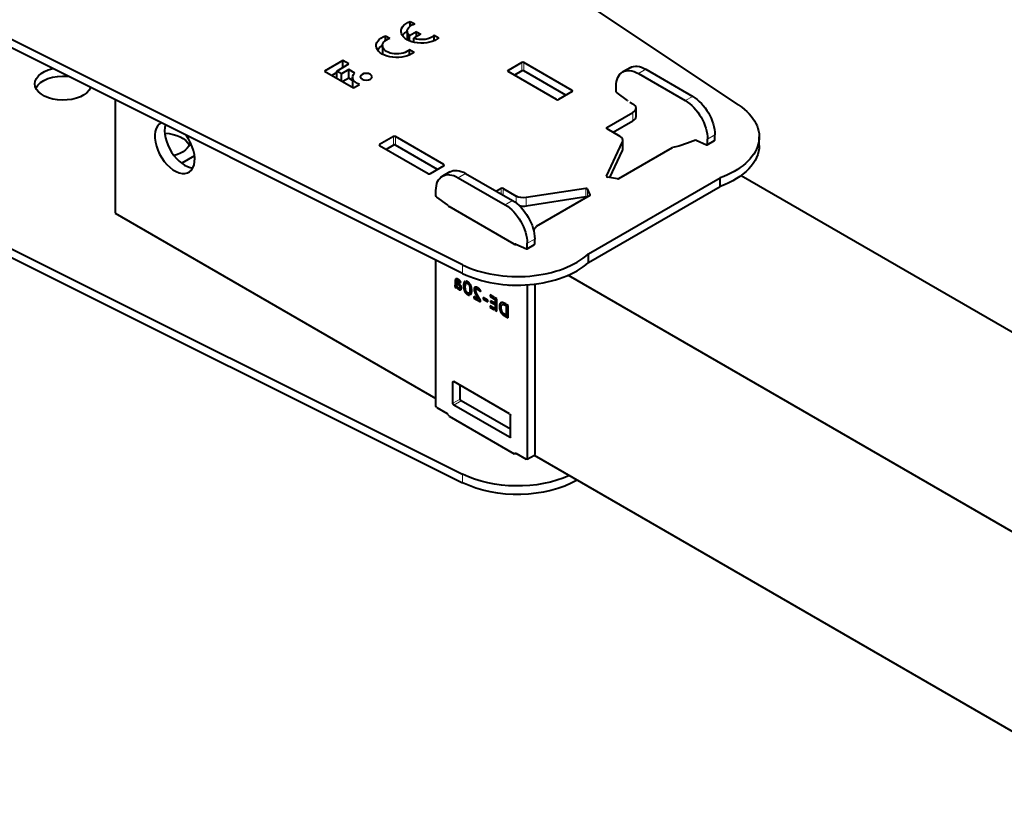
# Model space of a CAD drawing. Units: millimetres. Extents: x 2 to 1189, y -8 to 840.
# Drawn here: x 744 to 885, y 251 to 363 of the extents above; entities that cross this region are included whole.
import ezdxf

# ---------------------------------------------------------------- set-up
doc = ezdxf.new("R2010")
doc.units = ezdxf.units.MM
doc.header["$LTSCALE"] = 12.7
doc.layers.add('TANGENT_LINES', color=7, linetype='Continuous', lineweight=15)
doc.layers.add('Visible', color=7, linetype='Continuous', lineweight=40)

msp = doc.modelspace()

# ---------------------------------------------------------------- linework, layer by layer
at = {"layer": 'TANGENT_LINES'}
for p, q in [((816.358, 355.686), (816.358, 356.911)), ((816.641, 355.686), (816.641, 356.911)), ((814.378, 355.605), (814.378, 355.768)), ((834.106, 355.931), (833.045, 355.319)), ((823.57, 352.747), (823.57, 352.91)), ((840.824, 352.053), (839.763, 351.441)), ((832.268, 348.542), (832.268, 349.767)), ((828.52, 347.44), (828.52, 347.603)), ((797.973, 345.072), (797.973, 346.297)), ((798.256, 345.072), (798.256, 346.297)), ((830.773, 344.302), (830.773, 345.526)), ((844.006, 346.542), (842.945, 345.929)), ((844.006, 345.829), (842.945, 345.217)), ((795.993, 344.99), (795.993, 345.154)), ((805.185, 342.133), (805.185, 342.296)), ((808.297, 341.03), (807.236, 340.418)), ((828.493, 340.553), (828.493, 340.612)), ((813.388, 338.091), (813.388, 338.867)), ((813.671, 337.928), (813.671, 338.867)), ((825.496, 337.658), (825.496, 338.882)), ((825.741, 337.671), (825.741, 338.801)), ((815.014, 337.152), (813.954, 336.54)), ((815.536, 336.801), (815.536, 337.79)), ((816.985, 336.341), (816.985, 337.566)), ((826.125, 337.914), (826.125, 337.974)), ((818.196, 331.641), (817.136, 331.028)), ((815.51, 330.884), (815.465, 330.858)), ((818.196, 330.928), (817.136, 330.316)), ((807.874, 326.726), (807.874, 327.951)), ((807.216, 325.874), (806.813, 325.641)), ((807.075, 325.94), (806.833, 325.801)), ((806.94, 325.944), (806.884, 325.912)), ((807.339, 325.79), (807.17, 325.692)), ((807.404, 325.735), (807.257, 325.65)), ((807.061, 325.117), (806.777, 324.953)), ((807.061, 325.164), (806.797, 325.012)), ((807.061, 325.231), (806.806, 325.083)), ((807.079, 325.63), (806.808, 325.473)), ((807.061, 325.286), (806.808, 325.139)), ((806.995, 324.789), (806.865, 324.713)), ((806.959, 324.741), (806.924, 324.721)), ((807.195, 324.713), (807.086, 324.65)), ((807.334, 325.254), (807.194, 325.173)), ((807.414, 325.189), (807.282, 325.112)), ((807.697, 324.626), (807.336, 324.417)), ((807.478, 325.664), (807.344, 325.587)), ((807.498, 325.101), (807.368, 325.026)), ((807.548, 325.586), (807.419, 325.512)), ((807.577, 324.995), (807.434, 324.912)), ((807.641, 324.874), (807.46, 324.77)), ((807.677, 324.477), (807.474, 324.36)), ((807.604, 325.508), (807.48, 325.437)), ((807.624, 324.382), (807.59, 324.363)), ((808.288, 325.114), (807.999, 324.948)), ((808.261, 324.654), (808.04, 324.527)), ((808.242, 325.474), (808.053, 325.365)), ((808.766, 325.386), (808.587, 325.282)), ((808.885, 325.258), (808.727, 325.167)), ((808.998, 325.085), (808.834, 324.99)), ((809.097, 324.853), (808.903, 324.741)), ((809.182, 324.315), (808.912, 324.159)), ((809.972, 324.699), (809.508, 324.431)), ((809.808, 324.755), (809.538, 324.6)), ((809.759, 324.339), (809.544, 324.215)), ((810.108, 324.62), (809.846, 324.468)), ((810.146, 324.592), (809.933, 324.468)), ((810.209, 324.54), (810.022, 324.431)), ((810.317, 324.44), (810.157, 324.347)), ((810.391, 324.358), (810.251, 324.277)), ((814.723, 325.063), (814.59, 324.986)), ((808.332, 324.273), (808.159, 324.173)), ((808.512, 323.989), (808.345, 323.893)), ((808.791, 323.806), (808.593, 323.692)), ((809.806, 324.059), (809.638, 323.962)), ((809.925, 323.788), (809.767, 323.697)), ((810.063, 323.531), (809.908, 323.442)), ((810.195, 323.306), (810.04, 323.216)), ((810.449, 324.279), (810.322, 324.205)), ((813.862, 322.441), (813.137, 322.022)), ((813.411, 321.756), (813.178, 321.622)), ((813.588, 322.538), (813.186, 322.306)), ((813.931, 322.407), (813.693, 322.27)), ((814.048, 322.19), (813.987, 322.155)), ((813.473, 321.411), (813.282, 321.301)), ((813.588, 321.148), (813.424, 321.053)), ((813.748, 320.974), (813.576, 320.874)), ((813.887, 320.86), (813.71, 320.758)), ((813.985, 320.804), (813.8, 320.697)), ((806.6, 311.228), (806.458, 311.147)), ((807.519, 308.738), (806.458, 308.125)), ((807.66, 308.493), (806.6, 307.881)), ((814.731, 303.349), (814.59, 303.267)), ((815.509, 300.981), (815.368, 300.899)), ((818.196, 300.818), (817.136, 300.205)), ((807.874, 297.985), (807.874, 296.76))]:
    msp.add_line(p, q, dxfattribs=at)
at = {"layer": 'Visible'}
for p, q in [((847.427, 350.787), (785.748, 391.983)), ((807.874, 327.951), (736.52, 363.561)), ((800.372, 362.787), (801.017, 362.415)), ((800.372, 362.101), (800.372, 362.787)), ((807.874, 326.726), (736.52, 362.336)), ((799.934, 361.366), (799.934, 360.149)), ((801.27, 361.306), (800.26, 360.723)), ((801.27, 360.582), (801.27, 361.306)), ((801.27, 361.306), (801.896, 360.944)), ((796.824, 360.739), (797.469, 360.367)), ((796.824, 360.052), (796.824, 360.739)), ((800.26, 359.989), (800.26, 360.723)), ((800.886, 359.859), (800.799, 359.809)), ((801.896, 360.944), (800.886, 360.361)), ((800.886, 359.788), (800.886, 360.361)), ((803.818, 360.798), (804.463, 360.426)), ((803.818, 360.023), (803.818, 360.798)), ((796.385, 359.317), (796.385, 358.1)), ((800.269, 358.75), (800.914, 358.377)), ((800.269, 357.974), (800.269, 358.75)), ((790.729, 357.189), (788.1, 355.671)), ((791.597, 356.688), (790.729, 357.189)), ((790.729, 356.186), (790.729, 357.189)), ((816.358, 356.911), (814.378, 355.768)), ((823.57, 352.91), (816.641, 356.911)), ((788.1, 355.671), (792.259, 353.27)), ((789.842, 355.452), (789.161, 355.059)), ((789.842, 355.674), (791.597, 356.688)), ((790.53, 355.277), (789.842, 355.674)), ((789.842, 354.665), (789.842, 355.674)), ((791.568, 355.876), (790.53, 355.277)), ((791.568, 354.651), (791.568, 355.876)), ((792.436, 355.375), (791.568, 355.876)), ((821.307, 351.604), (814.378, 355.605)), ((816.358, 355.686), (815.297, 355.074)), ((822.651, 352.216), (816.641, 355.686)), ((831.856, 356.154), (830.795, 355.542)), ((834.106, 355.931), (840.824, 352.053)), ((790.53, 354.268), (790.53, 355.277)), ((791.568, 354.651), (790.717, 354.16)), ((792.122, 354.331), (791.568, 354.651)), ((792.122, 354.76), (792.122, 353.535)), ((833.045, 355.319), (839.763, 351.441)), ((792.259, 353.27), (793.127, 353.771)), ((823.57, 352.747), (821.59, 351.604)), ((829.863, 352.769), (829.863, 353.482)), ((831.507, 351.448), (829.988, 352.535)), ((758.127, 351.553), (758.127, 335.335)), ((831.843, 351.236), (832.268, 350.992)), ((828.52, 347.603), (832.268, 349.767)), ((832.707, 349.154), (832.707, 350.379)), ((829.439, 346.909), (832.268, 348.542)), ((828.52, 347.44), (830.385, 346.363)), ((797.973, 346.297), (795.993, 345.154)), ((805.185, 342.296), (798.256, 346.297)), ((828.493, 340.612), (830.773, 345.526)), ((830.824, 344.526), (830.824, 345.751)), ((841.302, 345.793), (842.82, 345.127)), ((842.904, 345.125), (843.964, 345.738)), ((842.945, 345.217), (842.945, 345.929)), ((844.006, 345.829), (844.006, 346.542)), ((850.349, 345.031), (850.349, 346.256)), ((802.923, 340.989), (795.993, 344.99)), ((797.973, 345.072), (796.912, 344.46)), ((804.266, 341.602), (798.256, 345.072)), ((828.971, 340.419), (830.773, 344.302)), ((830.26, 340.279), (837.948, 344.718)), ((769.484, 343.525), (767.666, 342.475)), ((805.185, 342.133), (803.206, 340.989)), ((806.047, 341.253), (804.986, 340.641)), ((807.236, 340.418), (813.954, 336.54)), ((808.297, 341.03), (815.014, 337.152)), ((825.88, 329.504), (844.736, 340.391)), ((830.066, 340.249), (828.634, 340.471)), ((844.736, 339.166), (844.736, 340.391)), ((847.766, 340.737), (961.067, 275.323)), ((804.054, 337.868), (804.054, 338.581)), ((813.388, 338.867), (812.716, 338.479)), ((813.671, 338.867), (815.536, 337.79)), ((825.496, 338.882), (816.985, 337.566)), ((826.125, 337.974), (825.741, 338.801)), ((825.88, 328.279), (844.736, 339.166)), ((805.697, 336.547), (804.179, 337.634)), ((825.496, 337.658), (816.985, 336.341)), ((826.073, 337.862), (818.385, 333.423)), ((815.261, 330.886), (805.928, 336.274)), ((758.127, 335.335), (804.054, 308.819)), ((736.52, 333.596), (807.874, 297.985)), ((736.52, 332.371), (807.874, 296.76)), ((818.196, 330.928), (818.196, 331.641)), ((815.492, 330.892), (817.011, 330.226)), ((817.094, 330.224), (818.155, 330.837)), ((817.136, 330.316), (817.136, 331.028)), ((804.054, 307.758), (804.054, 328.632)), ((825.88, 328.279), (825.88, 329.504)), ((807.315, 325.807), (807.113, 325.69)), ((807.339, 325.79), (807.335, 325.793)), ((822.999, 326.459), (936.318, 261.034)), ((806.741, 324.933), (806.808, 324.732)), ((806.762, 324.937), (807.061, 325.11)), ((806.808, 325.473), (806.808, 325.139)), ((807.074, 324.886), (806.808, 324.732)), ((807.089, 324.856), (807.003, 324.806)), ((807.061, 324.91), (807.061, 325.421)), ((807.148, 325.372), (807.148, 325.2)), ((807.24, 325.318), (807.148, 325.372)), ((807.294, 325.284), (807.148, 325.2)), ((807.148, 325.2), (807.194, 325.173)), ((807.223, 324.502), (807.223, 324.686)), ((807.694, 324.657), (807.309, 324.435)), ((807.309, 324.631), (807.309, 324.435)), ((807.676, 324.777), (807.421, 324.63)), ((807.519, 325.38), (807.613, 325.493)), ((808.325, 325.225), (808.209, 325.573)), ((808.339, 325.602), (808.432, 325.321)), ((808.676, 325.462), (808.432, 325.321)), ((809.165, 324.548), (808.929, 324.411)), ((810.106, 324.621), (809.825, 324.459)), ((810.107, 324.621), (810.105, 324.622)), ((814.59, 324.986), (814.429, 325.079)), ((817.136, 325.087), (817.136, 300.205)), ((818.196, 325.188), (818.196, 300.818)), ((808.857, 323.607), (808.763, 323.892)), ((809.18, 324.171), (808.868, 323.991)), ((808.868, 323.991), (808.983, 323.641)), ((809.485, 323.424), (809.485, 323.189)), ((810.142, 323.045), (809.485, 323.424)), ((809.688, 323.306), (809.485, 323.189)), ((809.485, 323.189), (810.446, 322.634)), ((810.066, 323.524), (810.063, 323.531)), ((810.3, 323.136), (810.142, 323.045)), ((810.389, 324.123), (810.462, 324.26)), ((810.446, 322.634), (810.446, 322.905)), ((811.474, 322.872), (810.807, 323.257)), ((810.807, 323.257), (810.807, 323.012)), ((811.018, 323.135), (810.807, 323.012)), ((810.807, 323.012), (811.474, 322.627)), ((812.43, 323.274), (811.805, 323.635)), ((811.805, 323.635), (811.805, 323.414)), ((811.996, 323.524), (811.805, 323.414)), ((811.805, 323.414), (812.43, 323.054)), ((812.43, 323.054), (812.43, 323.274)), ((812.516, 323.224), (812.516, 321.439)), ((812.772, 323.076), (812.516, 323.224)), ((812.772, 321.291), (812.772, 323.076)), ((811.474, 322.627), (811.474, 322.872)), ((811.805, 322.07), (811.805, 321.849)), ((812.43, 321.709), (811.805, 322.07)), ((811.996, 321.96), (811.805, 321.849)), ((811.805, 321.849), (812.43, 321.488)), ((811.87, 322.815), (811.87, 322.616)), ((812.43, 322.492), (811.87, 322.815)), ((812.042, 322.715), (811.87, 322.616)), ((811.87, 322.616), (812.43, 322.293)), ((812.43, 322.293), (812.43, 322.492)), ((812.43, 321.488), (812.43, 321.709)), ((812.772, 321.586), (812.516, 321.439)), ((813.87, 322.437), (813.533, 322.243)), ((814.048, 322.34), (813.92, 322.414)), ((813.987, 322.155), (814.048, 322.119)), ((814.048, 322.119), (814.048, 322.34)), ((814.134, 322.29), (814.134, 320.505)), ((814.386, 322.145), (814.134, 322.29)), ((814.386, 320.359), (814.386, 322.145)), ((812.516, 321.439), (812.772, 321.291)), ((813.8, 320.697), (814.048, 320.554)), ((814.048, 320.768), (813.884, 320.862)), ((814.048, 320.554), (814.048, 320.768)), ((814.386, 320.65), (814.134, 320.505)), ((814.134, 320.505), (814.386, 320.359)), ((806.458, 308.125), (806.458, 311.147)), ((814.59, 306.615), (806.6, 311.228)), ((807.519, 308.738), (807.519, 310.697)), ((804.195, 307.513), (805.68, 306.656)), ((814.59, 303.267), (806.6, 307.881)), ((814.731, 304.41), (807.66, 308.493)), ((805.928, 306.309), (815.261, 300.921)), ((814.731, 303.349), (814.731, 306.37)), ((815.368, 300.899), (815.368, 300.888)), ((815.509, 300.981), (816.994, 300.124)), ((817.094, 300.114), (818.155, 300.726)), ((818.113, 300.702), (904.145, 251.032))]:
    msp.add_line(p, q, dxfattribs=at)
at = {"layer": 'Visible', "extrusion": (0, 0, -1)}
for centre, major_axis, start_param, end_param in [((802, 361.366), (2.952, 0), 0.5840402, 4.1283487), ((802, 361.366), (2.066, 0), 2.572155, 4.2167425), ((802, 360.141), (2.952, 0), 3.5091391, 3.9369915), ((798.452, 359.317), (2.952, 0), 0.5840402, 4.1283487), ((798.452, 359.317), (2.066, 0), 0.4956465, 4.2167425), ((802, 361.366), (2.066, 0), 0.4956465, 2.140234), ((798.452, 358.092), (2.952, 0), 3.5091391, 3.9369915), ((750.668, 353.849), (4.05, 0), 0.233089, 4.3341106), ((794.084, 354.76), (1.962, 0), 2.0801409, 3.7152467), ((833.045, 351.645), (-2.25, 3.897), 5.4977871, 7.0685835), ((834.106, 352.257), (-2.25, 3.897), 0, 0.7853982), ((750.668, 352.625), (4.05, 0), 3.4065741, 4.8853391), ((750.668, 352.625), (4.05, 0), 5.9650458, 6.0182038), ((794.084, 353.535), (1.962, 0), 2.9595433, 3.1415927), ((830.005, 352.688), (-0.1, 0.173), 4.0464197, 5.4977871), ((831.49, 351.296), (-0.1, 0.173), 0.9048271, 1.2650096), ((839.763, 347.766), (-2.25, 3.897), 0.7853982, 2.3561945), ((840.824, 348.379), (-2.25, 3.897), 0.7853982, 2.3561945), ((838.349, 346.256), (12, 0), 5.5703818, 7.2926588), ((764.81, 344.46), (4.05, 0), 4.8132127, 6.0182038), ((764.81, 345.684), (4.05, 0), 0.0603858, 1.1243286), ((833.01, 351.91), (13.4, 0), 0.9088458, 1.1934127), ((838.349, 345.031), (12, 0), 0, 1.0094734), ((807.236, 336.744), (-2.25, 3.897), 5.4977871, 7.0685835), ((808.297, 337.356), (-2.25, 3.897), 0, 0.7853982), ((804.195, 337.787), (-0.1, 0.173), 4.0464197, 5.4977871), ((815.014, 333.478), (-2.25, 3.897), 0.7853982, 2.3561945), ((816.597, 338.402), (1.5, 0), 1.3089969, 2.3561945), ((805.68, 336.395), (-0.1, 0.173), 0.9048271, 1.2650096), ((813.954, 332.865), (-2.25, 3.897), 0.7853982, 2.3561945), ((816.597, 337.177), (1.5, 0), 1.3089969, 1.9603195), ((814.59, 325.149), (-0.1, 0.173), 2.3882274, 3.9269908), ((806.6, 311.065), (-0.1, 0.173), 5.4977871, 7.0685835), ((804.195, 307.676), (-0.1, 0.173), 3.9269908, 5.4977871), ((806.6, 308.044), (-0.1, 0.173), 3.9269908, 5.4977871), ((807.66, 308.656), (-0.1, 0.173), 3.9269908, 5.4977871), ((805.68, 306.492), (-0.1, 0.173), 0.7853982, 1.8325957), ((806.069, 306.39), (0.2, 0), 2.3561945, 3.6743106), ((814.59, 306.452), (-0.1, 0.173), 0.7853982, 2.3561945), ((814.59, 303.431), (-0.1, 0.173), 2.3561945, 3.9269908), ((815.402, 301.002), (0.2, 0), 0.7702461, 2.3561945), ((815.509, 300.818), (-0.1, 0.173), 5.4977871, 7.0685835), ((818.055, 300.899), (-0.1, 0.173), 2.3561945, 3.1415927), ((816.994, 300.287), (-0.1, 0.173), 2.3561945, 3.9269908), ((815.721, 303.226), (12, 0), 0.9023311, 2.2835998), ((815.721, 302.002), (12, 0), 0.7770647, 2.2835998)]:
    msp.add_ellipse(centre, major_axis=major_axis, ratio=0.5773503, start_param=start_param, end_param=end_param, dxfattribs=at)
at = {"layer": 'Visible'}
for centre, major_axis, start_param, end_param in [((816.499, 356.829), (-0.2, 0), 3.9269908, 5.4977871), ((814.519, 355.686), (-0.2, 0), 5.4977871, 7.0685835), ((816.499, 355.605), (-0.2, 0), 3.9269908, 5.4977871), ((823.429, 352.829), (-0.2, 0), 2.3561945, 3.9269908), ((821.449, 351.686), (-0.2, 0), 0.7853982, 2.3561945), ((831.207, 350.379), (-1.5, 0), 2.3561945, 3.9269908), ((831.207, 349.154), (-1.5, 0), 2.3561945, 3.1415927), ((766.648, 344.705), (2.025, -3.507), 3.0949103, 8.0360417), ((768.062, 345.521), (2.025, -3.507), 3.6538913, 5.9264803), ((828.661, 347.521), (-0.2, 0), 5.4977871, 7.0685835), ((798.114, 346.215), (-0.2, 0), 3.9269908, 5.4977871), ((829.324, 345.751), (-1.5, 0), 2.8797933, 3.9269908), ((841.319, 345.621), (0.1, -0.173), 2.4756234, 2.835806), ((843.864, 345.911), (0.1, -0.173), 0, 0.7853982), ((796.134, 345.072), (-0.2, 0), 5.4977871, 7.0685835), ((798.114, 344.99), (-0.2, 0), 3.9269908, 5.4977871), ((829.324, 344.526), (-1.5, 0), 2.8797933, 3.1415927), ((842.804, 345.298), (0.1, -0.173), 5.6172161, 7.0685835), ((805.044, 342.214), (-0.2, 0), 2.3561945, 3.9269908), ((803.064, 341.071), (-0.2, 0), 0.7853982, 2.3561945), ((828.686, 340.582), (-0.2, 0), 6.0213859, 7.5921822), ((830.118, 340.361), (-0.2, 0), 1.3089969, 2.3561945), ((813.529, 338.785), (-0.2, 0), 3.9269908, 5.4977871), ((825.548, 338.771), (-0.2, 0), 3.403392, 4.9741884), ((825.548, 337.546), (-0.2, 0), 4.0063839, 4.9741884), ((825.932, 337.944), (-0.2, 0), 2.3561945, 3.403392), ((806.069, 336.356), (-0.2, 0), 5.7504674, 7.0685835), ((805.928, 336.274), (-13.4, 0), 2.6963484, 2.764209), ((815.402, 330.968), (-0.2, 0), 0.7853982, 2.2403522), ((815.509, 330.72), (0.1, -0.173), 2.4756234, 3.574281), ((816.994, 330.397), (0.1, -0.173), 5.6172161, 7.0685835), ((818.055, 331.01), (0.1, -0.173), 0, 0.7853982), ((815.721, 333.192), (-12, 0), 0.8579928, 2.5802698), ((815.721, 331.967), (-12, 0), 0.8579928, 2.5802698)]:
    msp.add_ellipse(centre, major_axis=major_axis, ratio=0.5773503, start_param=start_param, end_param=end_param, dxfattribs=at)
at = {"layer": 'Visible', "extrusion": (0, 0, -1)}
msp.add_ellipse((794.067, 354.852), major_axis=(0.848, 0), ratio=0.5773503, dxfattribs=at)
at = {"layer": 'Visible'}
for points in [[(806.833, 325.801), (806.818, 325.724), (806.813, 325.641)], [(806.884, 325.912), (806.848, 325.877), (806.833, 325.801)], [(807.079, 325.939), (807.019, 325.959), (806.97, 325.954)], [(807.202, 325.883), (807.139, 325.919), (807.079, 325.939)], [(806.797, 325.012), (806.791, 324.977), (806.777, 324.953)], [(806.806, 325.083), (806.804, 325.047), (806.797, 325.012)], [(806.808, 325.139), (806.808, 325.12), (806.806, 325.083)], [(806.813, 325.641), (806.808, 325.558), (806.808, 325.473)], [(806.808, 324.732), (806.835, 324.717), (806.865, 324.713)], [(806.865, 324.713), (806.896, 324.71), (806.924, 324.721)], [(807.003, 324.806), (807.024, 324.733), (807.086, 324.65)], [(807.061, 325.421), (807.061, 325.54), (807.072, 325.604)], [(807.086, 324.65), (807.148, 324.567), (807.223, 324.502)], [(807.17, 325.692), (807.206, 325.679), (807.257, 325.65)], [(807.194, 325.173), (807.236, 325.149), (807.282, 325.112)], [(807.257, 325.65), (807.303, 325.624), (807.344, 325.587)], [(807.282, 325.112), (807.328, 325.076), (807.368, 325.026)], [(807.421, 324.63), (807.383, 324.599), (807.309, 324.631)], [(807.309, 324.435), (807.318, 324.428), (807.336, 324.417)], [(807.336, 324.417), (807.408, 324.376), (807.474, 324.36)], [(807.344, 325.587), (807.385, 325.55), (807.419, 325.512)], [(807.368, 325.026), (807.408, 324.977), (807.434, 324.912)], [(807.419, 325.512), (807.454, 325.474), (807.48, 325.437)], [(807.46, 324.77), (807.46, 324.661), (807.421, 324.63)], [(807.434, 324.912), (807.46, 324.847), (807.46, 324.77)], [(807.474, 324.36), (807.54, 324.343), (807.59, 324.363)], [(807.48, 325.437), (807.506, 325.4), (807.519, 325.38)], [(808.053, 325.365), (807.999, 325.209), (807.999, 324.948)], [(807.999, 324.948), (807.999, 324.723), (808.04, 324.527)], [(808.04, 324.527), (808.081, 324.331), (808.159, 324.173)], [(808.209, 325.573), (808.106, 325.521), (808.053, 325.365)], [(808.323, 325.222), (808.325, 325.223), (808.325, 325.225)], [(808.432, 325.321), (808.501, 325.332), (808.587, 325.282)], [(808.587, 325.282), (808.664, 325.237), (808.727, 325.167)], [(808.727, 325.167), (808.79, 325.097), (808.834, 324.99)], [(808.834, 324.99), (808.878, 324.884), (808.903, 324.741)], [(808.903, 324.741), (808.927, 324.599), (808.929, 324.411)], [(808.929, 324.411), (808.927, 324.265), (808.912, 324.159)], [(809.538, 324.6), (809.508, 324.52), (809.508, 324.431)], [(809.508, 324.431), (809.508, 324.336), (809.544, 324.215)], [(809.632, 324.721), (809.569, 324.679), (809.538, 324.6)], [(809.846, 324.468), (809.885, 324.481), (809.933, 324.468)], [(809.933, 324.468), (809.98, 324.456), (810.022, 324.431)], [(810.022, 324.431), (810.104, 324.384), (810.157, 324.347)], [(810.105, 324.622), (810.063, 324.653), (810.026, 324.674)], [(810.135, 324.6), (810.121, 324.611), (810.107, 324.621)], [(810.157, 324.347), (810.211, 324.311), (810.251, 324.277)], [(808.159, 324.173), (808.236, 324.014), (808.345, 323.893)], [(808.345, 323.893), (808.454, 323.772), (808.593, 323.692)], [(808.458, 324.042), (808.394, 324.115), (808.35, 324.22)], [(808.593, 323.692), (808.742, 323.606), (808.857, 323.607)], [(808.763, 323.892), (808.698, 323.868), (808.599, 323.925)], [(808.912, 324.159), (808.897, 324.054), (808.868, 323.991)], [(808.983, 323.641), (809.08, 323.699), (809.132, 323.852)], [(809.544, 324.215), (809.579, 324.094), (809.638, 323.962)], [(809.638, 323.962), (809.697, 323.83), (809.767, 323.697)], [(809.794, 324.088), (809.754, 324.204), (809.754, 324.286)], [(809.767, 323.697), (809.837, 323.564), (809.908, 323.442)], [(809.908, 323.442), (809.978, 323.319), (810.04, 323.216)], [(810.04, 323.216), (810.102, 323.114), (810.142, 323.045)], [(810.063, 323.531), (810.052, 323.55), (810.041, 323.569)], [(810.196, 323.304), (810.131, 323.41), (810.066, 323.524)], [(810.251, 324.277), (810.291, 324.243), (810.322, 324.205)], [(810.322, 324.205), (810.353, 324.168), (810.389, 324.123)], [(810.446, 322.905), (810.408, 322.966), (810.341, 323.071)], [(813.186, 322.306), (813.137, 322.182), (813.137, 322.022)], [(813.137, 322.022), (813.137, 321.802), (813.178, 321.622)], [(813.178, 321.622), (813.219, 321.442), (813.282, 321.301)], [(813.332, 322.492), (813.234, 322.429), (813.186, 322.306)], [(813.577, 322.54), (813.429, 322.554), (813.332, 322.492)], [(813.693, 322.27), (813.807, 322.259), (813.987, 322.155)], [(813.282, 321.301), (813.345, 321.159), (813.424, 321.053)], [(813.424, 321.053), (813.503, 320.947), (813.576, 320.874)], [(813.576, 320.874), (813.649, 320.802), (813.71, 320.758)], [(813.71, 320.758), (813.771, 320.714), (813.8, 320.697)]]:
    msp.add_open_spline(points, degree=2, dxfattribs=at)
for points, knots in [([(806.97, 325.954), (806.954, 325.952), (806.939, 325.947), (806.926, 325.942), (806.915, 325.936), (806.899, 325.926), (806.884, 325.912)], [0, 0, 0, 0.3361475, 0.3361475, 0.6102626, 0.6102626, 1, 1, 1]), ([(807.335, 325.793), (807.326, 325.8), (807.316, 325.808), (807.267, 325.844), (807.216, 325.874), (807.209, 325.879), (807.202, 325.883)], [0, 0, 0, 0.1520761, 0.1520761, 0.8965713, 0.8965713, 1, 1, 1]), ([(807.454, 325.689), (807.43, 325.712), (807.404, 325.735), (807.376, 325.76), (807.346, 325.784), (807.342, 325.787), (807.339, 325.79)], [0, 0, 0, 0.4388551, 0.4388551, 0.91627963, 0.91627963, 0.97209321, 0.97209321, 0.97209321]), ([(806.777, 324.953), (806.771, 324.942), (806.762, 324.937), (806.752, 324.932), (806.741, 324.933)], [0, 0, 0, 0.4859435, 0.4859435, 1, 1, 1]), ([(806.924, 324.721), (806.935, 324.725), (806.945, 324.73), (806.953, 324.735), (806.96, 324.741), (806.966, 324.746), (806.972, 324.752)], [0, 0, 0, 0.3848888, 0.3848888, 0.7047855, 0.7047855, 1, 1, 1]), ([(806.972, 324.752), (806.986, 324.767), (806.996, 324.788), (807, 324.797), (807.003, 324.806)], [0, 0, 0, 0.7092043, 0.7092043, 1, 1, 1]), ([(807.132, 324.786), (807.118, 324.805), (807.106, 324.826), (807.1, 324.836), (807.094, 324.846), (807.091, 324.851), (807.089, 324.856), (807.081, 324.87), (807.073, 324.885), (807.067, 324.898), (807.061, 324.91)], [0, 0, 0, 0.3315463, 0.3315463, 0.4937923, 0.4937923, 0.5748978, 0.5748978, 0.8097609, 0.8097609, 1, 1, 1]), ([(807.072, 325.604), (807.075, 325.621), (807.078, 325.634), (807.089, 325.673), (807.108, 325.687)], [0, 0, 0, 0.2530272, 0.2530272, 1, 1, 1]), ([(807.108, 325.687), (807.11, 325.689), (807.113, 325.69), (807.122, 325.695), (807.131, 325.697), (807.149, 325.699), (807.17, 325.692)], [0, 0, 0, 0.0999366, 0.0999366, 0.428797, 0.428797, 1, 1, 1]), ([(807.223, 324.686), (807.208, 324.698), (807.194, 324.712), (807.161, 324.745), (807.132, 324.786)], [0, 0, 0, 0.2963334, 0.2963334, 1, 1, 1]), ([(807.406, 325.197), (807.37, 325.229), (807.335, 325.256), (807.33, 325.259), (807.325, 325.263), (807.309, 325.274), (807.294, 325.285), (807.288, 325.289), (807.282, 325.293), (807.261, 325.306), (807.24, 325.318)], [0, 0, 0, 0.4325082, 0.4325082, 0.4907835, 0.4907835, 0.6786828, 0.6786828, 0.7509316, 0.7509316, 1, 1, 1]), ([(807.551, 325.036), (807.539, 325.053), (807.526, 325.069), (807.519, 325.078), (807.512, 325.087), (807.508, 325.092), (807.504, 325.096), (807.493, 325.109), (807.482, 325.122), (807.446, 325.161), (807.406, 325.197)], [0, 0, 0, 0.1895357, 0.1895357, 0.2971733, 0.2971733, 0.3509921, 0.3509921, 0.5069886, 0.5069886, 1, 1, 1]), ([(807.551, 325.584), (807.518, 325.624), (807.479, 325.664), (807.467, 325.677), (807.454, 325.689)], [0, 0, 0, 0.7672732, 0.7672732, 1, 1, 1]), ([(807.613, 325.493), (807.61, 325.5), (807.605, 325.507), (807.597, 325.52), (807.588, 325.534), (807.575, 325.552), (807.559, 325.572), (807.555, 325.578), (807.551, 325.584)], [0, 0, 0, 0.1789537, 0.1789537, 0.4917044, 0.4917044, 0.8903988, 0.8903988, 1, 1, 1]), ([(807.656, 324.842), (807.65, 324.859), (807.642, 324.875), (807.626, 324.914), (807.605, 324.95), (807.593, 324.973), (807.578, 324.996), (807.565, 325.016), (807.551, 325.036)], [0, 0, 0, 0.1615202, 0.1615202, 0.5399175, 0.5399175, 0.779432, 0.779432, 1, 1, 1]), ([(807.606, 324.37), (807.619, 324.378), (807.63, 324.388), (807.653, 324.41), (807.669, 324.446)], [0.16717104, 0.16717104, 0.16717104, 0.4347302, 0.4347302, 1, 1, 1]), ([(807.697, 324.626), (807.697, 324.642), (807.696, 324.658), (807.693, 324.718), (807.678, 324.777), (807.669, 324.81), (807.656, 324.842)], [0, 0, 0, 0.1452614, 0.1452614, 0.6930465, 0.6930465, 1, 1, 1]), ([(807.669, 324.446), (807.675, 324.458), (807.679, 324.473), (807.697, 324.533), (807.697, 324.626)], [0, 0, 0, 0.1993133, 0.1993133, 1, 1, 1]), ([(808.255, 324.8), (808.256, 324.806), (808.256, 324.812), (808.257, 324.888), (808.262, 324.952), (808.264, 324.972), (808.266, 324.99), (808.269, 325.025), (808.274, 325.056)], [0, 0, 0, 0.0410024, 0.0410024, 0.549577, 0.549577, 0.7048566, 0.7048566, 1, 1, 1]), ([(808.282, 324.469), (808.267, 324.554), (808.261, 324.654), (808.258, 324.698), (808.256, 324.746), (808.256, 324.773), (808.255, 324.8)], [0, 0, 0, 0.5908713, 0.5908713, 0.8540348, 0.8540348, 1, 1, 1]), ([(808.274, 325.056), (808.28, 325.089), (808.286, 325.117), (808.288, 325.122), (808.289, 325.127), (808.29, 325.131), (808.291, 325.135), (808.304, 325.185), (808.323, 325.222)], [0, 0, 0, 0.3176942, 0.3176942, 0.3740006, 0.3740006, 0.4143312, 0.4143312, 1, 1, 1]), ([(808.35, 324.22), (808.34, 324.244), (808.331, 324.27), (808.3, 324.358), (808.282, 324.469)], [0, 0, 0, 0.2279358, 0.2279358, 1, 1, 1]), ([(808.593, 325.518), (808.556, 325.539), (808.521, 325.555), (808.495, 325.567), (808.47, 325.576), (808.453, 325.583), (808.436, 325.587), (808.385, 325.602), (808.339, 325.602)], [0, 0, 0, 0.2556285, 0.2556285, 0.4496041, 0.4496041, 0.5855109, 0.5855109, 1, 1, 1]), ([(808.839, 325.317), (808.804, 325.357), (808.765, 325.392), (808.723, 325.431), (808.677, 325.464), (808.637, 325.493), (808.593, 325.518)], [0, 0, 0, 0.3260869, 0.3260869, 0.6816568, 0.6816568, 1, 1, 1]), ([(809.026, 325.036), (809.015, 325.06), (809.002, 325.083), (808.951, 325.179), (808.887, 325.26), (808.864, 325.289), (808.839, 325.317)], [0, 0, 0, 0.1527853, 0.1527853, 0.7775601, 0.7775601, 1, 1, 1]), ([(809.144, 324.683), (809.138, 324.71), (809.132, 324.735), (809.117, 324.797), (809.098, 324.855), (809.068, 324.951), (809.026, 325.036)], [0, 0, 0, 0.1360766, 0.1360766, 0.4617534, 0.4617534, 1, 1, 1]), ([(809.185, 324.263), (809.185, 324.29), (809.184, 324.317), (809.183, 324.347), (809.182, 324.376), (809.178, 324.465), (809.167, 324.549), (809.158, 324.618), (809.144, 324.683)], [0, 0, 0, 0.1189608, 0.1189608, 0.2552881, 0.2552881, 0.6633249, 0.6633249, 1, 1, 1]), ([(809.792, 324.758), (809.723, 324.762), (809.671, 324.741), (809.656, 324.736), (809.643, 324.728), (809.637, 324.725), (809.632, 324.721)], [0, 0, 0, 0.7149181, 0.7149181, 0.9128, 0.9128, 1, 1, 1]), ([(809.754, 324.286), (809.754, 324.317), (809.757, 324.342), (809.763, 324.386), (809.78, 324.413)], [0, 0, 0, 0.3644067, 0.3644067, 1, 1, 1]), ([(809.78, 324.413), (809.799, 324.444), (809.826, 324.459), (809.835, 324.464), (809.846, 324.468)], [0, 0, 0, 0.7352388, 0.7352388, 1, 1, 1]), ([(810.026, 324.674), (809.997, 324.691), (809.97, 324.704), (809.934, 324.722), (809.902, 324.734), (809.842, 324.755), (809.792, 324.758)], [0, 0, 0, 0.2137513, 0.2137513, 0.4913311, 0.4913311, 1, 1, 1]), ([(810.254, 324.501), (810.231, 324.521), (810.209, 324.54), (810.188, 324.558), (810.167, 324.575), (810.156, 324.584), (810.146, 324.592), (810.141, 324.596), (810.135, 324.6)], [0, 0, 0, 0.3730668, 0.3730668, 0.7307194, 0.7307194, 0.909043, 0.909043, 1, 1, 1]), ([(810.369, 324.384), (810.344, 324.413), (810.317, 324.44), (810.286, 324.472), (810.254, 324.501)], [0, 0, 0, 0.459285, 0.459285, 1, 1, 1]), ([(810.462, 324.26), (810.457, 324.269), (810.45, 324.279), (810.425, 324.317), (810.392, 324.357), (810.381, 324.371), (810.369, 324.384)], [0, 0, 0, 0.1544184, 0.1544184, 0.7910572, 0.7910572, 1, 1, 1]), ([(808.599, 323.925), (808.553, 323.952), (808.512, 323.989), (808.483, 324.013), (808.458, 324.042)], [0, 0, 0, 0.5962825, 0.5962825, 1, 1, 1]), ([(809.132, 323.852), (809.157, 323.923), (809.17, 324.019), (809.179, 324.087), (809.183, 324.166), (809.185, 324.213), (809.185, 324.263)], [0, 0, 0, 0.4710721, 0.4710721, 0.8037988, 0.8037988, 1, 1, 1]), ([(809.899, 323.84), (809.843, 323.956), (809.805, 324.059), (809.799, 324.074), (809.794, 324.088)], [0, 0, 0, 0.8751262, 0.8751262, 1, 1, 1]), ([(810.041, 323.569), (809.978, 323.681), (809.924, 323.789), (809.912, 323.814), (809.899, 323.84)], [0, 0, 0, 0.8069021, 0.8069021, 1, 1, 1]), ([(810.341, 323.071), (810.321, 323.103), (810.3, 323.136), (810.251, 323.215), (810.196, 323.304)], [0, 0, 0, 0.2977784, 0.2977784, 1, 1, 1]), ([(813.402, 321.877), (813.402, 321.916), (813.405, 321.954), (813.41, 322.022), (813.425, 322.084)], [0, 0, 0, 0.3522445, 0.3522445, 1, 1, 1]), ([(813.515, 321.264), (813.486, 321.33), (813.464, 321.403), (813.417, 321.561), (813.406, 321.752), (813.402, 321.813), (813.402, 321.877)], [0, 0, 0, 0.2584994, 0.2584994, 0.8203211, 0.8203211, 1, 1, 1]), ([(813.425, 322.084), (813.431, 322.11), (813.44, 322.132), (813.465, 322.193), (813.514, 322.23)], [0, 0, 0, 0.2645457, 0.2645457, 1, 1, 1]), ([(813.514, 322.23), (813.523, 322.237), (813.532, 322.242), (813.55, 322.253), (813.571, 322.26), (813.623, 322.276), (813.693, 322.27)], [0, 0, 0, 0.1316692, 0.1316692, 0.3809995, 0.3809995, 1, 1, 1]), ([(813.92, 322.414), (813.889, 322.432), (813.859, 322.447), (813.701, 322.528), (813.577, 322.54)], [0, 0, 0, 0.1591382, 0.1591382, 1, 1, 1]), ([(813.884, 320.862), (813.804, 320.909), (813.737, 320.966), (813.646, 321.044), (813.581, 321.143), (813.544, 321.2), (813.515, 321.264)], [0, 0, 0, 0.3145683, 0.3145683, 0.7478857, 0.7478857, 1, 1, 1])]:
    msp.add_open_spline(points, degree=2, knots=knots, dxfattribs=at)

doc.saveas('drawing.dxf')
